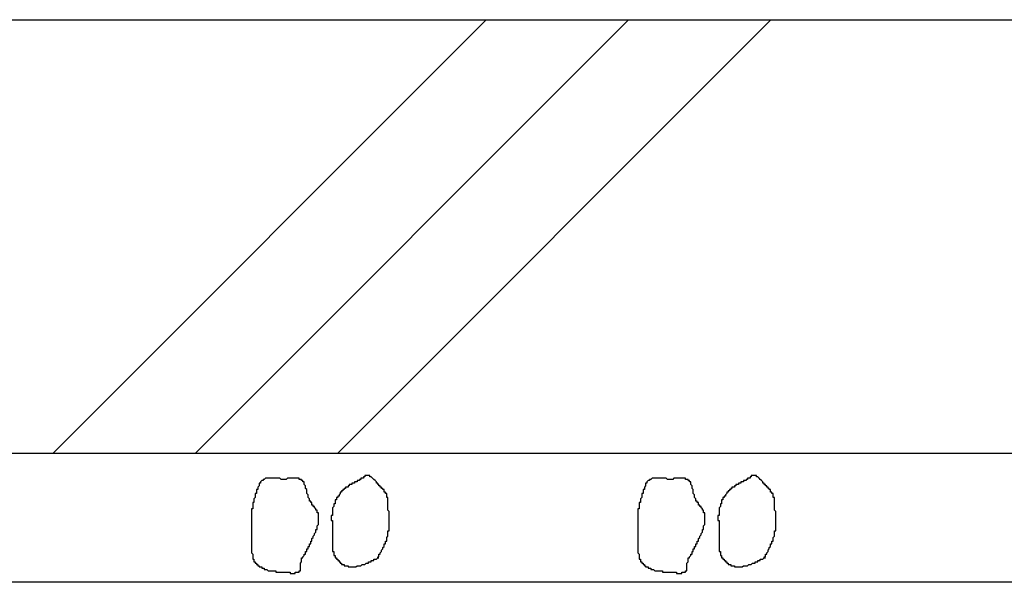
# Model space of a CAD drawing. Extents: x 91635 to 119935, y 186482 to 206512.
# Drawn here: x 103956 to 104720, y 199963 to 200400 of the extents above; entities that cross this region are included whole.
import ezdxf

# ---------------------------------------------------------------- set-up
doc = ezdxf.new("R2010")
doc.units = 0
doc.header["$LTSCALE"] = 50
doc.layers.add('外形線', color=7, linetype='CONTINUOUS')
doc.layers.add('細線', color=4, linetype='CONTINUOUS')

msp = doc.modelspace()

# ---------------------------------------------------------------- linework, layer by layer
at = {"layer": '外形線'}
msp.add_line((97387.716, 200399.625), (115070.719, 200399.625), dxfattribs=at)
at = {"layer": '細線'}
for p, q in [((103981.789, 200063.125), (104318.289, 200399.625)), ((104092.274, 200063.125), (104428.774, 200399.625)), ((104202.76, 200063.125), (104539.26, 200399.625)), ((115582.719, 200063.125), (96887.716, 200063.125)), ((115582.719, 199963.125), (96887.716, 199963.125))]:
    msp.add_line(p, q, dxfattribs=at)
for points in [[(104176, 199982, 0), (104176, 199982, 0), (104176, 199983, 0), (104176, 199983, 0), (104176, 199983, 0), (104177, 199984, 0), (104177, 199984, 0), (104177, 199984, 0), (104177, 199985, 0), (104177, 199985, 0), (104177, 199985, 0), (104178, 199985, 0), (104178, 199986, 0), (104178, 199986, 0), (104178, 199986, 0), (104178, 199987, 0), (104178, 199987, 0), (104179, 199987, 0), (104179, 199988, 0), (104179, 199988, 0), (104179, 199988, 0), (104179, 199989, 0), (104179, 199989, 0), (104180, 199989, 0), (104180, 199990, 0), (104180, 199990, 0), (104180, 199990, 0), (104180, 199991, 0), (104180, 199991, 0), (104181, 199991, 0), (104181, 199992, 0), (104181, 199992, 0), (104181, 199992, 0), (104181, 199992, 0), (104181, 199993, 0), (104182, 199993, 0), (104182, 199993, 0), (104182, 199994, 0), (104182, 199994, 0), (104182, 199994, 0), (104182, 199995, 0), (104183, 199995, 0), (104183, 199995, 0), (104183, 199996, 0), (104183, 199996, 0), (104183, 199997, 0), (104183, 199997, 0), (104183, 199997, 0), (104184, 199998, 0), (104184, 199998, 0), (104184, 199998, 0), (104184, 199999, 0), (104184, 199999, 0), (104184, 199999, 0), (104185, 200000, 0), (104185, 200000, 0), (104185, 200000, 0), (104185, 200001, 0), (104185, 200001, 0), (104185, 200001, 0), (104186, 200002, 0), (104186, 200002, 0), (104186, 200003, 0), (104186, 200003, 0), (104186, 200003, 0), (104186, 200004, 0), (104186, 200004, 0), (104187, 200004, 0), (104187, 200005, 0), (104187, 200005, 0), (104187, 200006, 0), (104187, 200006, 0), (104187, 200006, 0), (104187, 200007, 0), (104187, 200007, 0), (104187, 200007, 0), (104188, 200008, 0), (104188, 200008, 0), (104188, 200008, 0), (104188, 200009, 0), (104188, 200009, 0), (104188, 200010, 0), (104188, 200010, 0), (104188, 200010, 0), (104188, 200011, 0), (104188, 200011, 0), (104188, 200011, 0), (104188, 200012, 0), (104188, 200012, 0), (104188, 200012, 0), (104188, 200013, 0), (104188, 200013, 0), (104188, 200013, 0), (104188, 200014, 0), (104188, 200014, 0), (104188, 200014, 0), (104188, 200015, 0), (104188, 200015, 0), (104188, 200015, 0), (104188, 200016, 0), (104188, 200016, 0), (104188, 200016, 0), (104188, 200017, 0), (104187, 200017, 0), (104187, 200017, 0), (104187, 200018, 0), (104187, 200018, 0), (104187, 200018, 0), (104187, 200019, 0), (104187, 200019, 0), (104186, 200019, 0), (104186, 200019, 0), (104186, 200020, 0), (104186, 200020, 0), (104186, 200020, 0), (104185, 200021, 0), (104185, 200021, 0), (104185, 200021, 0), (104185, 200021, 0), (104185, 200022, 0), (104184, 200022, 0), (104184, 200022, 0), (104184, 200023, 0), (104184, 200023, 0), (104183, 200023, 0), (104183, 200024, 0), (104183, 200024, 0), (104183, 200024, 0), (104183, 200025, 0), (104182, 200025, 0), (104182, 200025, 0), (104182, 200025, 0), (104182, 200026, 0), (104182, 200026, 0), (104181, 200026, 0), (104181, 200027, 0), (104181, 200027, 0), (104181, 200028, 0), (104181, 200028, 0), (104181, 200028, 0), (104180, 200029, 0), (104180, 200029, 0), (104180, 200029, 0), (104180, 200030, 0), (104180, 200030, 0), (104180, 200031, 0), (104180, 200031, 0), (104180, 200031, 0), (104179, 200032, 0), (104179, 200032, 0), (104179, 200032, 0), (104179, 200033, 0), (104179, 200033, 0), (104179, 200034, 0), (104179, 200034, 0), (104179, 200034, 0), (104179, 200035, 0), (104179, 200035, 0), (104178, 200036, 0), (104178, 200036, 0), (104178, 200036, 0), (104178, 200037, 0), (104178, 200037, 0), (104178, 200037, 0), (104178, 200038, 0), (104178, 200038, 0), (104178, 200038, 0), (104177, 200039, 0), (104177, 200039, 0), (104177, 200039, 0), (104177, 200040, 0), (104177, 200040, 0), (104177, 200040, 0), (104177, 200041, 0), (104176, 200041, 0), (104176, 200041, 0), (104176, 200041, 0), (104176, 200042, 0), (104176, 200042, 0), (104176, 200042, 0), (104175, 200042, 0), (104175, 200042, 0), (104175, 200043, 0), (104175, 200043, 0), (104174, 200043, 0), (104174, 200043, 0), (104174, 200043, 0), (104174, 200043, 0), (104173, 200043, 0), (104173, 200043, 0), (104173, 200044, 0), (104172, 200044, 0), (104172, 200044, 0), (104172, 200044, 0), (104171, 200044, 0), (104171, 200044, 0), (104171, 200044, 0), (104170, 200044, 0), (104170, 200044, 0), (104170, 200044, 0), (104169, 200044, 0), (104169, 200044, 0), (104169, 200044, 0), (104168, 200044, 0), (104168, 200044, 0), (104167, 200044, 0), (104167, 200044, 0), (104167, 200044, 0), (104166, 200044, 0), (104166, 200044, 0), (104165, 200044, 0), (104165, 200044, 0), (104165, 200044, 0), (104164, 200044, 0), (104164, 200044, 0), (104163, 200043, 0), (104163, 200043, 0), (104162, 200043, 0), (104162, 200043, 0), (104162, 200043, 0), (104161, 200043, 0), (104161, 200043, 0), (104160, 200043, 0), (104160, 200043, 0), (104159, 200043, 0), (104159, 200043, 0), (104159, 200043, 0), (104158, 200044, 0), (104158, 200044, 0), (104157, 200044, 0), (104157, 200044, 0), (104157, 200044, 0), (104156, 200044, 0), (104156, 200044, 0), (104155, 200044, 0), (104155, 200044, 0), (104155, 200044, 0), (104154, 200044, 0), (104154, 200044, 0), (104153, 200044, 0), (104153, 200044, 0), (104153, 200044, 0), (104152, 200044, 0), (104152, 200044, 0), (104151, 200044, 0), (104151, 200044, 0), (104151, 200044, 0), (104150, 200044, 0), (104150, 200044, 0), (104150, 200044, 0), (104149, 200044, 0), (104149, 200044, 0), (104149, 200044, 0), (104148, 200044, 0), (104148, 200044, 0), (104148, 200044, 0), (104147, 200044, 0), (104147, 200044, 0), (104147, 200044, 0), (104146, 200043, 0), (104146, 200043, 0), (104146, 200043, 0), (104146, 200043, 0), (104145, 200043, 0), (104145, 200043, 0), (104145, 200043, 0), (104145, 200042, 0), (104144, 200042, 0), (104144, 200042, 0), (104144, 200042, 0), (104144, 200042, 0), (104143, 200041, 0), (104143, 200041, 0), (104143, 200041, 0), (104143, 200040, 0), (104143, 200040, 0), (104142, 200040, 0), (104142, 200040, 0), (104142, 200039, 0), (104142, 200039, 0), (104142, 200039, 0), (104142, 200038, 0), (104142, 200038, 0), (104141, 200037, 0), (104141, 200037, 0), (104141, 200037, 0), (104141, 200036, 0), (104141, 200036, 0), (104141, 200036, 0), (104141, 200035, 0), (104140, 200035, 0), (104140, 200035, 0), (104140, 200034, 0), (104140, 200034, 0), (104140, 200033, 0), (104140, 200033, 0), (104140, 200033, 0), (104140, 200032, 0), (104139, 200032, 0), (104139, 200032, 0), (104139, 200031, 0), (104139, 200031, 0), (104139, 200030, 0), (104139, 200030, 0), (104139, 200030, 0), (104139, 200029, 0), (104139, 200029, 0), (104139, 200029, 0), (104138, 200028, 0), (104138, 200028, 0), (104138, 200028, 0), (104138, 200027, 0), (104138, 200027, 0), (104138, 200026, 0), (104138, 200026, 0), (104138, 200026, 0), (104138, 200025, 0), (104138, 200025, 0), (104137, 200025, 0), (104137, 200024, 0), (104137, 200024, 0), (104137, 200024, 0), (104137, 200023, 0), (104137, 200023, 0), (104137, 200023, 0), (104137, 200022, 0), (104137, 200022, 0), (104137, 200022, 0), (104137, 200021, 0), (104137, 200021, 0), (104137, 200021, 0), (104137, 200020, 0), (104137, 200020, 0), (104136, 200020, 0), (104136, 200019, 0), (104136, 200019, 0), (104136, 200019, 0), (104136, 200018, 0), (104136, 200018, 0), (104136, 200017, 0), (104136, 200017, 0), (104136, 200017, 0), (104136, 200016, 0), (104136, 200016, 0), (104136, 200016, 0), (104136, 200015, 0), (104136, 200015, 0), (104136, 200015, 0), (104136, 200014, 0), (104136, 200014, 0), (104136, 200013, 0), (104136, 200013, 0), (104136, 200013, 0), (104136, 200012, 0), (104136, 200012, 0), (104136, 200012, 0), (104136, 200011, 0), (104136, 200011, 0), (104136, 200011, 0), (104136, 200010, 0), (104136, 200010, 0), (104136, 200009, 0), (104136, 200009, 0), (104136, 200009, 0), (104136, 200008, 0), (104136, 200008, 0), (104136, 200008, 0), (104136, 200007, 0), (104136, 200007, 0), (104136, 200007, 0), (104136, 200006, 0), (104136, 200006, 0), (104136, 200005, 0), (104136, 200005, 0), (104136, 200005, 0), (104136, 200004, 0), (104136, 200004, 0), (104136, 200004, 0), (104136, 200003, 0), (104136, 200003, 0), (104136, 200003, 0), (104136, 200002, 0), (104136, 200002, 0), (104136, 200002, 0), (104136, 200001, 0), (104136, 200001, 0), (104136, 200000, 0), (104136, 200000, 0), (104136, 200000, 0), (104136, 199999, 0), (104136, 199999, 0), (104136, 199999, 0), (104136, 199998, 0), (104136, 199998, 0), (104136, 199998, 0), (104136, 199997, 0), (104136, 199997, 0), (104136, 199996, 0), (104136, 199996, 0), (104136, 199996, 0), (104136, 199995, 0), (104136, 199995, 0), (104136, 199995, 0), (104136, 199994, 0), (104136, 199994, 0), (104136, 199993, 0), (104136, 199993, 0), (104136, 199993, 0), (104136, 199992, 0), (104136, 199992, 0), (104136, 199992, 0), (104136, 199991, 0), (104136, 199991, 0), (104136, 199990, 0), (104136, 199990, 0), (104136, 199990, 0), (104136, 199989, 0), (104136, 199989, 0), (104136, 199989, 0), (104136, 199988, 0), (104136, 199988, 0), (104136, 199987, 0), (104136, 199987, 0), (104136, 199987, 0), (104136, 199986, 0), (104136, 199986, 0), (104136, 199986, 0), (104137, 199985, 0), (104137, 199985, 0), (104137, 199984, 0), (104137, 199984, 0), (104137, 199984, 0), (104137, 199983, 0), (104137, 199983, 0), (104137, 199983, 0), (104137, 199982, 0), (104137, 199982, 0), (104137, 199982, 0), (104137, 199981, 0), (104138, 199981, 0), (104138, 199981, 0), (104138, 199980, 0), (104138, 199980, 0), (104138, 199980, 0), (104138, 199979, 0), (104139, 199979, 0), (104139, 199979, 0), (104139, 199979, 0), (104139, 199978, 0), (104139, 199978, 0), (104140, 199978, 0), (104140, 199977, 0), (104140, 199977, 0), (104140, 199977, 0), (104141, 199977, 0), (104141, 199976, 0), (104141, 199976, 0), (104142, 199976, 0), (104142, 199976, 0), (104142, 199976, 0), (104142, 199975, 0), (104143, 199975, 0), (104143, 199975, 0), (104143, 199975, 0), (104144, 199975, 0), (104144, 199974, 0), (104144, 199974, 0), (104145, 199974, 0), (104145, 199974, 0), (104145, 199974, 0), (104146, 199974, 0), (104146, 199973, 0), (104146, 199973, 0), (104147, 199973, 0), (104147, 199973, 0), (104148, 199973, 0), (104148, 199973, 0), (104148, 199973, 0), (104149, 199972, 0), (104149, 199972, 0), (104149, 199972, 0), (104150, 199972, 0), (104150, 199972, 0), (104150, 199972, 0), (104151, 199972, 0), (104151, 199972, 0), (104151, 199972, 0), (104152, 199972, 0), (104152, 199972, 0), (104152, 199972, 0), (104153, 199972, 0), (104153, 199972, 0), (104153, 199972, 0), (104154, 199972, 0), (104154, 199972, 0), (104154, 199972, 0), (104155, 199972, 0), (104155, 199971, 0), (104156, 199971, 0), (104156, 199971, 0), (104156, 199971, 0), (104157, 199971, 0), (104157, 199971, 0), (104157, 199971, 0), (104158, 199971, 0), (104158, 199971, 0), (104159, 199971, 0), (104159, 199971, 0), (104159, 199971, 0), (104160, 199971, 0), (104160, 199971, 0), (104161, 199971, 0), (104161, 199971, 0), (104161, 199971, 0), (104162, 199971, 0), (104162, 199971, 0), (104163, 199971, 0), (104163, 199971, 0), (104164, 199971, 0), (104164, 199971, 0), (104165, 199971, 0), (104165, 199971, 0), (104165, 199971, 0), (104166, 199971, 0), (104166, 199970, 0), (104167, 199970, 0), (104167, 199970, 0), (104168, 199970, 0), (104168, 199970, 0), (104168, 199970, 0), (104169, 199970, 0), (104169, 199970, 0), (104170, 199970, 0), (104170, 199970, 0), (104170, 199971, 0), (104171, 199971, 0), (104171, 199971, 0), (104171, 199971, 0), (104172, 199971, 0), (104172, 199971, 0), (104172, 199971, 0), (104173, 199971, 0), (104173, 199971, 0), (104173, 199971, 0), (104173, 199972, 0), (104174, 199972, 0), (104174, 199972, 0), (104174, 199972, 0), (104174, 199973, 0), (104174, 199973, 0), (104174, 199973, 0), (104174, 199973, 0), (104174, 199974, 0), (104174, 199974, 0), (104174, 199974, 0), (104174, 199975, 0), (104174, 199975, 0), (104174, 199976, 0), (104174, 199976, 0), (104174, 199976, 0), (104174, 199977, 0), (104174, 199977, 0), (104174, 199978, 0), (104174, 199978, 0), (104174, 199978, 0), (104175, 199979, 0), (104175, 199979, 0), (104175, 199980, 0), (104175, 199980, 0), (104175, 199980, 0), (104175, 199981, 0), (104175, 199981, 0), (104175, 199981, 0), (104175, 199982, 0), (104176, 199982, 0), (104176, 199982, 0)], [(104234, 199982, 0), (104234, 199982, 0), (104234, 199983, 0), (104234, 199983, 0), (104235, 199983, 0), (104235, 199984, 0), (104235, 199984, 0), (104235, 199984, 0), (104235, 199984, 0), (104235, 199985, 0), (104236, 199985, 0), (104236, 199985, 0), (104236, 199986, 0), (104236, 199986, 0), (104236, 199986, 0), (104236, 199986, 0), (104237, 199987, 0), (104237, 199987, 0), (104237, 199987, 0), (104237, 199988, 0), (104237, 199988, 0), (104237, 199988, 0), (104238, 199989, 0), (104238, 199989, 0), (104238, 199989, 0), (104238, 199989, 0), (104238, 199990, 0), (104238, 199990, 0), (104238, 199990, 0), (104239, 199991, 0), (104239, 199991, 0), (104239, 199991, 0), (104239, 199992, 0), (104239, 199992, 0), (104239, 199992, 0), (104239, 199993, 0), (104240, 199993, 0), (104240, 199993, 0), (104240, 199994, 0), (104240, 199994, 0), (104240, 199994, 0), (104240, 199994, 0), (104240, 199995, 0), (104240, 199995, 0), (104241, 199995, 0), (104241, 199996, 0), (104241, 199996, 0), (104241, 199996, 0), (104241, 199997, 0), (104241, 199997, 0), (104241, 199997, 0), (104241, 199998, 0), (104241, 199998, 0), (104241, 199998, 0), (104242, 199999, 0), (104242, 199999, 0), (104242, 199999, 0), (104242, 200000, 0), (104242, 200000, 0), (104242, 200000, 0), (104242, 200001, 0), (104242, 200001, 0), (104242, 200001, 0), (104242, 200002, 0), (104242, 200002, 0), (104242, 200002, 0), (104242, 200003, 0), (104243, 200003, 0), (104243, 200003, 0), (104243, 200004, 0), (104243, 200004, 0), (104243, 200004, 0), (104243, 200005, 0), (104243, 200005, 0), (104243, 200005, 0), (104243, 200006, 0), (104243, 200006, 0), (104243, 200006, 0), (104243, 200007, 0), (104243, 200007, 0), (104243, 200008, 0), (104243, 200008, 0), (104243, 200008, 0), (104243, 200009, 0), (104243, 200009, 0), (104243, 200009, 0), (104243, 200010, 0), (104243, 200010, 0), (104243, 200010, 0), (104243, 200011, 0), (104243, 200011, 0), (104243, 200011, 0), (104243, 200012, 0), (104243, 200012, 0), (104243, 200012, 0), (104243, 200013, 0), (104243, 200013, 0), (104243, 200013, 0), (104243, 200014, 0), (104243, 200014, 0), (104243, 200014, 0), (104243, 200015, 0), (104243, 200015, 0), (104243, 200015, 0), (104243, 200016, 0), (104243, 200016, 0), (104243, 200016, 0), (104243, 200017, 0), (104243, 200017, 0), (104243, 200017, 0), (104243, 200018, 0), (104243, 200018, 0), (104243, 200018, 0), (104242, 200019, 0), (104242, 200019, 0), (104242, 200019, 0), (104242, 200020, 0), (104242, 200020, 0), (104242, 200020, 0), (104242, 200021, 0), (104242, 200021, 0), (104242, 200021, 0), (104242, 200022, 0), (104242, 200022, 0), (104242, 200022, 0), (104242, 200023, 0), (104242, 200023, 0), (104242, 200023, 0), (104242, 200024, 0), (104242, 200024, 0), (104242, 200025, 0), (104242, 200025, 0), (104242, 200025, 0), (104242, 200026, 0), (104242, 200026, 0), (104242, 200026, 0), (104242, 200027, 0), (104242, 200027, 0), (104242, 200027, 0), (104242, 200028, 0), (104242, 200028, 0), (104242, 200028, 0), (104242, 200029, 0), (104241, 200029, 0), (104241, 200029, 0), (104241, 200029, 0), (104241, 200030, 0), (104241, 200030, 0), (104241, 200030, 0), (104241, 200031, 0), (104241, 200031, 0), (104241, 200031, 0), (104241, 200032, 0), (104240, 200032, 0), (104240, 200032, 0), (104240, 200032, 0), (104240, 200033, 0), (104240, 200033, 0), (104240, 200033, 0), (104239, 200033, 0), (104239, 200034, 0), (104239, 200034, 0), (104239, 200034, 0), (104239, 200035, 0), (104238, 200035, 0), (104238, 200035, 0), (104238, 200035, 0), (104238, 200036, 0), (104238, 200036, 0), (104237, 200036, 0), (104237, 200036, 0), (104237, 200037, 0), (104237, 200037, 0), (104236, 200037, 0), (104236, 200037, 0), (104236, 200038, 0), (104236, 200038, 0), (104235, 200038, 0), (104235, 200039, 0), (104235, 200039, 0), (104235, 200039, 0), (104234, 200039, 0), (104234, 200040, 0), (104234, 200040, 0), (104234, 200040, 0), (104233, 200040, 0), (104233, 200041, 0), (104233, 200041, 0), (104233, 200041, 0), (104232, 200042, 0), (104232, 200042, 0), (104232, 200042, 0), (104232, 200042, 0), (104231, 200043, 0), (104231, 200043, 0), (104231, 200043, 0), (104230, 200044, 0), (104230, 200044, 0), (104230, 200044, 0), (104230, 200044, 0), (104229, 200045, 0), (104229, 200045, 0), (104229, 200045, 0), (104228, 200045, 0), (104228, 200045, 0), (104228, 200046, 0), (104228, 200046, 0), (104227, 200046, 0), (104227, 200046, 0), (104227, 200046, 0), (104226, 200046, 0), (104226, 200046, 0), (104226, 200046, 0), (104226, 200046, 0), (104225, 200046, 0), (104225, 200046, 0), (104225, 200046, 0), (104224, 200046, 0), (104224, 200045, 0), (104224, 200045, 0), (104224, 200045, 0), (104223, 200045, 0), (104223, 200045, 0), (104223, 200044, 0), (104222, 200044, 0), (104222, 200044, 0), (104222, 200044, 0), (104221, 200044, 0), (104221, 200043, 0), (104221, 200043, 0), (104221, 200043, 0), (104220, 200043, 0), (104220, 200043, 0), (104220, 200042, 0), (104219, 200042, 0), (104219, 200042, 0), (104219, 200042, 0), (104218, 200042, 0), (104218, 200042, 0), (104218, 200041, 0), (104218, 200041, 0), (104217, 200041, 0), (104217, 200041, 0), (104217, 200041, 0), (104216, 200041, 0), (104216, 200040, 0), (104216, 200040, 0), (104215, 200040, 0), (104215, 200040, 0), (104215, 200040, 0), (104215, 200040, 0), (104214, 200040, 0), (104214, 200039, 0), (104214, 200039, 0), (104213, 200039, 0), (104213, 200039, 0), (104213, 200039, 0), (104212, 200039, 0), (104212, 200039, 0), (104212, 200038, 0), (104212, 200038, 0), (104211, 200038, 0), (104211, 200038, 0), (104211, 200038, 0), (104211, 200037, 0), (104210, 200037, 0), (104210, 200037, 0), (104210, 200037, 0), (104209, 200037, 0), (104209, 200036, 0), (104209, 200036, 0), (104209, 200036, 0), (104208, 200036, 0), (104208, 200036, 0), (104208, 200035, 0), (104208, 200035, 0), (104207, 200035, 0), (104207, 200035, 0), (104207, 200034, 0), (104207, 200034, 0), (104206, 200034, 0), (104206, 200034, 0), (104206, 200033, 0), (104206, 200033, 0), (104205, 200033, 0), (104205, 200033, 0), (104205, 200032, 0), (104205, 200032, 0), (104205, 200032, 0), (104204, 200031, 0), (104204, 200031, 0), (104204, 200031, 0), (104204, 200031, 0), (104204, 200030, 0), (104203, 200030, 0), (104203, 200030, 0), (104203, 200029, 0), (104203, 200029, 0), (104203, 200029, 0), (104202, 200029, 0), (104202, 200028, 0), (104202, 200028, 0), (104202, 200028, 0), (104202, 200027, 0), (104202, 200027, 0), (104201, 200027, 0), (104201, 200026, 0), (104201, 200026, 0), (104201, 200026, 0), (104201, 200025, 0), (104201, 200025, 0), (104201, 200025, 0), (104201, 200024, 0), (104200, 200024, 0), (104200, 200024, 0), (104200, 200023, 0), (104200, 200023, 0), (104200, 200023, 0), (104200, 200023, 0), (104200, 200022, 0), (104200, 200022, 0), (104200, 200022, 0), (104199, 200021, 0), (104199, 200021, 0), (104199, 200021, 0), (104199, 200020, 0), (104199, 200020, 0), (104199, 200020, 0), (104199, 200019, 0), (104199, 200019, 0), (104199, 200019, 0), (104199, 200018, 0), (104199, 200018, 0), (104199, 200018, 0), (104199, 200017, 0), (104199, 200017, 0), (104199, 200017, 0), (104199, 200016, 0), (104199, 200016, 0), (104199, 200016, 0), (104199, 200015, 0), (104198, 200015, 0), (104198, 200015, 0), (104198, 200014, 0), (104198, 200014, 0), (104198, 200014, 0), (104198, 200013, 0), (104198, 200013, 0), (104198, 200012, 0), (104198, 200012, 0), (104198, 200012, 0), (104198, 200011, 0), (104199, 200011, 0), (104199, 200011, 0), (104199, 200010, 0), (104199, 200010, 0), (104199, 200010, 0), (104199, 200009, 0), (104199, 200009, 0), (104199, 200009, 0), (104199, 200008, 0), (104199, 200008, 0), (104199, 200008, 0), (104199, 200007, 0), (104199, 200007, 0), (104199, 200007, 0), (104199, 200006, 0), (104199, 200006, 0), (104199, 200006, 0), (104199, 200005, 0), (104199, 200005, 0), (104199, 200005, 0), (104199, 200004, 0), (104199, 200004, 0), (104199, 200004, 0), (104199, 200003, 0), (104199, 200003, 0), (104199, 200003, 0), (104199, 200002, 0), (104199, 200002, 0), (104199, 200002, 0), (104199, 200001, 0), (104199, 200001, 0), (104199, 200001, 0), (104199, 200000, 0), (104199, 200000, 0), (104199, 200000, 0), (104199, 199999, 0), (104199, 199999, 0), (104199, 199999, 0), (104199, 199998, 0), (104199, 199998, 0), (104199, 199998, 0), (104199, 199997, 0), (104199, 199997, 0), (104199, 199996, 0), (104199, 199996, 0), (104199, 199996, 0), (104199, 199995, 0), (104199, 199995, 0), (104199, 199995, 0), (104199, 199994, 0), (104199, 199994, 0), (104199, 199994, 0), (104199, 199993, 0), (104199, 199993, 0), (104199, 199993, 0), (104199, 199992, 0), (104199, 199992, 0), (104199, 199992, 0), (104199, 199991, 0), (104199, 199991, 0), (104199, 199991, 0), (104199, 199990, 0), (104199, 199990, 0), (104199, 199990, 0), (104199, 199989, 0), (104199, 199989, 0), (104199, 199989, 0), (104199, 199988, 0), (104199, 199988, 0), (104199, 199988, 0), (104199, 199987, 0), (104200, 199987, 0), (104200, 199987, 0), (104200, 199986, 0), (104200, 199986, 0), (104200, 199986, 0), (104200, 199985, 0), (104200, 199985, 0), (104200, 199985, 0), (104200, 199984, 0), (104200, 199984, 0), (104201, 199984, 0), (104201, 199983, 0), (104201, 199983, 0), (104201, 199983, 0), (104201, 199983, 0), (104201, 199982, 0), (104202, 199982, 0), (104202, 199982, 0), (104202, 199981, 0), (104202, 199981, 0), (104202, 199981, 0), (104203, 199981, 0), (104203, 199980, 0), (104203, 199980, 0), (104203, 199980, 0), (104204, 199980, 0), (104204, 199979, 0), (104204, 199979, 0), (104204, 199979, 0), (104205, 199979, 0), (104205, 199978, 0), (104205, 199978, 0), (104206, 199978, 0), (104206, 199978, 0), (104206, 199978, 0), (104206, 199977, 0), (104207, 199977, 0), (104207, 199977, 0), (104207, 199977, 0), (104208, 199977, 0), (104208, 199977, 0), (104208, 199976, 0), (104208, 199976, 0), (104209, 199976, 0), (104209, 199976, 0), (104209, 199976, 0), (104210, 199976, 0), (104210, 199976, 0), (104210, 199976, 0), (104211, 199976, 0), (104211, 199976, 0), (104211, 199976, 0), (104211, 199975, 0), (104212, 199975, 0), (104212, 199975, 0), (104212, 199975, 0), (104213, 199975, 0), (104213, 199975, 0), (104213, 199975, 0), (104214, 199975, 0), (104214, 199975, 0), (104214, 199975, 0), (104215, 199975, 0), (104215, 199975, 0), (104215, 199975, 0), (104216, 199975, 0), (104216, 199975, 0), (104216, 199975, 0), (104217, 199975, 0), (104217, 199975, 0), (104217, 199975, 0), (104218, 199976, 0), (104218, 199976, 0), (104218, 199976, 0), (104219, 199976, 0), (104219, 199976, 0), (104219, 199976, 0), (104220, 199976, 0), (104220, 199976, 0), (104220, 199976, 0), (104221, 199976, 0), (104221, 199976, 0), (104221, 199976, 0), (104222, 199977, 0), (104222, 199977, 0), (104222, 199977, 0), (104223, 199977, 0), (104223, 199977, 0), (104223, 199977, 0), (104224, 199977, 0), (104224, 199977, 0), (104224, 199977, 0), (104225, 199978, 0), (104225, 199978, 0), (104225, 199978, 0), (104226, 199978, 0), (104226, 199978, 0), (104227, 199978, 0), (104227, 199978, 0), (104227, 199979, 0), (104228, 199979, 0), (104228, 199979, 0), (104228, 199979, 0), (104229, 199979, 0), (104229, 199979, 0), (104229, 199980, 0), (104230, 199980, 0), (104230, 199980, 0), (104230, 199980, 0), (104231, 199980, 0), (104231, 199980, 0), (104231, 199981, 0), (104232, 199981, 0), (104232, 199981, 0), (104233, 199981, 0), (104233, 199981, 0), (104233, 199981, 0), (104234, 199982, 0), (104234, 199982, 0), (104234, 199982, 0), (104235, 199982, 0)], [(104476, 199982, 0), (104476, 199982, 0), (104476, 199983, 0), (104476, 199983, 0), (104476, 199983, 0), (104477, 199984, 0), (104477, 199984, 0), (104477, 199984, 0), (104477, 199985, 0), (104477, 199985, 0), (104477, 199985, 0), (104478, 199985, 0), (104478, 199986, 0), (104478, 199986, 0), (104478, 199986, 0), (104478, 199987, 0), (104478, 199987, 0), (104479, 199987, 0), (104479, 199988, 0), (104479, 199988, 0), (104479, 199988, 0), (104479, 199989, 0), (104479, 199989, 0), (104480, 199989, 0), (104480, 199990, 0), (104480, 199990, 0), (104480, 199990, 0), (104480, 199991, 0), (104480, 199991, 0), (104481, 199991, 0), (104481, 199992, 0), (104481, 199992, 0), (104481, 199992, 0), (104481, 199992, 0), (104481, 199993, 0), (104482, 199993, 0), (104482, 199993, 0), (104482, 199994, 0), (104482, 199994, 0), (104482, 199994, 0), (104482, 199995, 0), (104483, 199995, 0), (104483, 199995, 0), (104483, 199996, 0), (104483, 199996, 0), (104483, 199997, 0), (104483, 199997, 0), (104483, 199997, 0), (104484, 199998, 0), (104484, 199998, 0), (104484, 199998, 0), (104484, 199999, 0), (104484, 199999, 0), (104484, 199999, 0), (104485, 200000, 0), (104485, 200000, 0), (104485, 200000, 0), (104485, 200001, 0), (104485, 200001, 0), (104485, 200001, 0), (104486, 200002, 0), (104486, 200002, 0), (104486, 200003, 0), (104486, 200003, 0), (104486, 200003, 0), (104486, 200004, 0), (104486, 200004, 0), (104487, 200004, 0), (104487, 200005, 0), (104487, 200005, 0), (104487, 200006, 0), (104487, 200006, 0), (104487, 200006, 0), (104487, 200007, 0), (104487, 200007, 0), (104487, 200007, 0), (104488, 200008, 0), (104488, 200008, 0), (104488, 200008, 0), (104488, 200009, 0), (104488, 200009, 0), (104488, 200010, 0), (104488, 200010, 0), (104488, 200010, 0), (104488, 200011, 0), (104488, 200011, 0), (104488, 200011, 0), (104488, 200012, 0), (104488, 200012, 0), (104488, 200012, 0), (104488, 200013, 0), (104488, 200013, 0), (104488, 200013, 0), (104488, 200014, 0), (104488, 200014, 0), (104488, 200014, 0), (104488, 200015, 0), (104488, 200015, 0), (104488, 200015, 0), (104488, 200016, 0), (104488, 200016, 0), (104488, 200016, 0), (104488, 200017, 0), (104487, 200017, 0), (104487, 200017, 0), (104487, 200018, 0), (104487, 200018, 0), (104487, 200018, 0), (104487, 200019, 0), (104487, 200019, 0), (104486, 200019, 0), (104486, 200019, 0), (104486, 200020, 0), (104486, 200020, 0), (104486, 200020, 0), (104485, 200021, 0), (104485, 200021, 0), (104485, 200021, 0), (104485, 200021, 0), (104485, 200022, 0), (104484, 200022, 0), (104484, 200022, 0), (104484, 200023, 0), (104484, 200023, 0), (104483, 200023, 0), (104483, 200024, 0), (104483, 200024, 0), (104483, 200024, 0), (104483, 200025, 0), (104482, 200025, 0), (104482, 200025, 0), (104482, 200025, 0), (104482, 200026, 0), (104482, 200026, 0), (104481, 200026, 0), (104481, 200027, 0), (104481, 200027, 0), (104481, 200028, 0), (104481, 200028, 0), (104481, 200028, 0), (104480, 200029, 0), (104480, 200029, 0), (104480, 200029, 0), (104480, 200030, 0), (104480, 200030, 0), (104480, 200031, 0), (104480, 200031, 0), (104480, 200031, 0), (104479, 200032, 0), (104479, 200032, 0), (104479, 200032, 0), (104479, 200033, 0), (104479, 200033, 0), (104479, 200034, 0), (104479, 200034, 0), (104479, 200034, 0), (104479, 200035, 0), (104479, 200035, 0), (104478, 200036, 0), (104478, 200036, 0), (104478, 200036, 0), (104478, 200037, 0), (104478, 200037, 0), (104478, 200037, 0), (104478, 200038, 0), (104478, 200038, 0), (104478, 200038, 0), (104477, 200039, 0), (104477, 200039, 0), (104477, 200039, 0), (104477, 200040, 0), (104477, 200040, 0), (104477, 200040, 0), (104477, 200041, 0), (104476, 200041, 0), (104476, 200041, 0), (104476, 200041, 0), (104476, 200042, 0), (104476, 200042, 0), (104476, 200042, 0), (104475, 200042, 0), (104475, 200042, 0), (104475, 200043, 0), (104475, 200043, 0), (104474, 200043, 0), (104474, 200043, 0), (104474, 200043, 0), (104474, 200043, 0), (104473, 200043, 0), (104473, 200043, 0), (104473, 200044, 0), (104472, 200044, 0), (104472, 200044, 0), (104472, 200044, 0), (104471, 200044, 0), (104471, 200044, 0), (104471, 200044, 0), (104470, 200044, 0), (104470, 200044, 0), (104470, 200044, 0), (104469, 200044, 0), (104469, 200044, 0), (104469, 200044, 0), (104468, 200044, 0), (104468, 200044, 0), (104467, 200044, 0), (104467, 200044, 0), (104467, 200044, 0), (104466, 200044, 0), (104466, 200044, 0), (104465, 200044, 0), (104465, 200044, 0), (104465, 200044, 0), (104464, 200044, 0), (104464, 200044, 0), (104463, 200043, 0), (104463, 200043, 0), (104462, 200043, 0), (104462, 200043, 0), (104462, 200043, 0), (104461, 200043, 0), (104461, 200043, 0), (104460, 200043, 0), (104460, 200043, 0), (104459, 200043, 0), (104459, 200043, 0), (104459, 200043, 0), (104458, 200044, 0), (104458, 200044, 0), (104457, 200044, 0), (104457, 200044, 0), (104457, 200044, 0), (104456, 200044, 0), (104456, 200044, 0), (104455, 200044, 0), (104455, 200044, 0), (104455, 200044, 0), (104454, 200044, 0), (104454, 200044, 0), (104453, 200044, 0), (104453, 200044, 0), (104453, 200044, 0), (104452, 200044, 0), (104452, 200044, 0), (104451, 200044, 0), (104451, 200044, 0), (104451, 200044, 0), (104450, 200044, 0), (104450, 200044, 0), (104450, 200044, 0), (104449, 200044, 0), (104449, 200044, 0), (104449, 200044, 0), (104448, 200044, 0), (104448, 200044, 0), (104448, 200044, 0), (104447, 200044, 0), (104447, 200044, 0), (104447, 200044, 0), (104446, 200043, 0), (104446, 200043, 0), (104446, 200043, 0), (104446, 200043, 0), (104445, 200043, 0), (104445, 200043, 0), (104445, 200043, 0), (104445, 200042, 0), (104444, 200042, 0), (104444, 200042, 0), (104444, 200042, 0), (104444, 200042, 0), (104443, 200041, 0), (104443, 200041, 0), (104443, 200041, 0), (104443, 200040, 0), (104443, 200040, 0), (104442, 200040, 0), (104442, 200040, 0), (104442, 200039, 0), (104442, 200039, 0), (104442, 200039, 0), (104442, 200038, 0), (104442, 200038, 0), (104441, 200037, 0), (104441, 200037, 0), (104441, 200037, 0), (104441, 200036, 0), (104441, 200036, 0), (104441, 200036, 0), (104441, 200035, 0), (104440, 200035, 0), (104440, 200035, 0), (104440, 200034, 0), (104440, 200034, 0), (104440, 200033, 0), (104440, 200033, 0), (104440, 200033, 0), (104440, 200032, 0), (104439, 200032, 0), (104439, 200032, 0), (104439, 200031, 0), (104439, 200031, 0), (104439, 200030, 0), (104439, 200030, 0), (104439, 200030, 0), (104439, 200029, 0), (104439, 200029, 0), (104439, 200029, 0), (104438, 200028, 0), (104438, 200028, 0), (104438, 200028, 0), (104438, 200027, 0), (104438, 200027, 0), (104438, 200026, 0), (104438, 200026, 0), (104438, 200026, 0), (104438, 200025, 0), (104438, 200025, 0), (104437, 200025, 0), (104437, 200024, 0), (104437, 200024, 0), (104437, 200024, 0), (104437, 200023, 0), (104437, 200023, 0), (104437, 200023, 0), (104437, 200022, 0), (104437, 200022, 0), (104437, 200022, 0), (104437, 200021, 0), (104437, 200021, 0), (104437, 200021, 0), (104437, 200020, 0), (104437, 200020, 0), (104436, 200020, 0), (104436, 200019, 0), (104436, 200019, 0), (104436, 200019, 0), (104436, 200018, 0), (104436, 200018, 0), (104436, 200017, 0), (104436, 200017, 0), (104436, 200017, 0), (104436, 200016, 0), (104436, 200016, 0), (104436, 200016, 0), (104436, 200015, 0), (104436, 200015, 0), (104436, 200015, 0), (104436, 200014, 0), (104436, 200014, 0), (104436, 200013, 0), (104436, 200013, 0), (104436, 200013, 0), (104436, 200012, 0), (104436, 200012, 0), (104436, 200012, 0), (104436, 200011, 0), (104436, 200011, 0), (104436, 200011, 0), (104436, 200010, 0), (104436, 200010, 0), (104436, 200009, 0), (104436, 200009, 0), (104436, 200009, 0), (104436, 200008, 0), (104436, 200008, 0), (104436, 200008, 0), (104436, 200007, 0), (104436, 200007, 0), (104436, 200007, 0), (104436, 200006, 0), (104436, 200006, 0), (104436, 200005, 0), (104436, 200005, 0), (104436, 200005, 0), (104436, 200004, 0), (104436, 200004, 0), (104436, 200004, 0), (104436, 200003, 0), (104436, 200003, 0), (104436, 200003, 0), (104436, 200002, 0), (104436, 200002, 0), (104436, 200002, 0), (104436, 200001, 0), (104436, 200001, 0), (104436, 200000, 0), (104436, 200000, 0), (104436, 200000, 0), (104436, 199999, 0), (104436, 199999, 0), (104436, 199999, 0), (104436, 199998, 0), (104436, 199998, 0), (104436, 199998, 0), (104436, 199997, 0), (104436, 199997, 0), (104436, 199996, 0), (104436, 199996, 0), (104436, 199996, 0), (104436, 199995, 0), (104436, 199995, 0), (104436, 199995, 0), (104436, 199994, 0), (104436, 199994, 0), (104436, 199993, 0), (104436, 199993, 0), (104436, 199993, 0), (104436, 199992, 0), (104436, 199992, 0), (104436, 199992, 0), (104436, 199991, 0), (104436, 199991, 0), (104436, 199990, 0), (104436, 199990, 0), (104436, 199990, 0), (104436, 199989, 0), (104436, 199989, 0), (104436, 199989, 0), (104436, 199988, 0), (104436, 199988, 0), (104436, 199987, 0), (104436, 199987, 0), (104436, 199987, 0), (104436, 199986, 0), (104436, 199986, 0), (104436, 199986, 0), (104437, 199985, 0), (104437, 199985, 0), (104437, 199984, 0), (104437, 199984, 0), (104437, 199984, 0), (104437, 199983, 0), (104437, 199983, 0), (104437, 199983, 0), (104437, 199982, 0), (104437, 199982, 0), (104437, 199982, 0), (104437, 199981, 0), (104438, 199981, 0), (104438, 199981, 0), (104438, 199980, 0), (104438, 199980, 0), (104438, 199980, 0), (104438, 199979, 0), (104439, 199979, 0), (104439, 199979, 0), (104439, 199979, 0), (104439, 199978, 0), (104439, 199978, 0), (104440, 199978, 0), (104440, 199977, 0), (104440, 199977, 0), (104440, 199977, 0), (104441, 199977, 0), (104441, 199976, 0), (104441, 199976, 0), (104442, 199976, 0), (104442, 199976, 0), (104442, 199976, 0), (104442, 199975, 0), (104443, 199975, 0), (104443, 199975, 0), (104443, 199975, 0), (104444, 199975, 0), (104444, 199974, 0), (104444, 199974, 0), (104445, 199974, 0), (104445, 199974, 0), (104445, 199974, 0), (104446, 199974, 0), (104446, 199973, 0), (104446, 199973, 0), (104447, 199973, 0), (104447, 199973, 0), (104448, 199973, 0), (104448, 199973, 0), (104448, 199973, 0), (104449, 199972, 0), (104449, 199972, 0), (104449, 199972, 0), (104450, 199972, 0), (104450, 199972, 0), (104450, 199972, 0), (104451, 199972, 0), (104451, 199972, 0), (104451, 199972, 0), (104452, 199972, 0), (104452, 199972, 0), (104452, 199972, 0), (104453, 199972, 0), (104453, 199972, 0), (104453, 199972, 0), (104454, 199972, 0), (104454, 199972, 0), (104454, 199972, 0), (104455, 199972, 0), (104455, 199971, 0), (104456, 199971, 0), (104456, 199971, 0), (104456, 199971, 0), (104457, 199971, 0), (104457, 199971, 0), (104457, 199971, 0), (104458, 199971, 0), (104458, 199971, 0), (104459, 199971, 0), (104459, 199971, 0), (104459, 199971, 0), (104460, 199971, 0), (104460, 199971, 0), (104461, 199971, 0), (104461, 199971, 0), (104461, 199971, 0), (104462, 199971, 0), (104462, 199971, 0), (104463, 199971, 0), (104463, 199971, 0), (104464, 199971, 0), (104464, 199971, 0), (104465, 199971, 0), (104465, 199971, 0), (104465, 199971, 0), (104466, 199971, 0), (104466, 199970, 0), (104467, 199970, 0), (104467, 199970, 0), (104468, 199970, 0), (104468, 199970, 0), (104468, 199970, 0), (104469, 199970, 0), (104469, 199970, 0), (104470, 199970, 0), (104470, 199970, 0), (104470, 199971, 0), (104471, 199971, 0), (104471, 199971, 0), (104471, 199971, 0), (104472, 199971, 0), (104472, 199971, 0), (104472, 199971, 0), (104473, 199971, 0), (104473, 199971, 0), (104473, 199971, 0), (104473, 199972, 0), (104474, 199972, 0), (104474, 199972, 0), (104474, 199972, 0), (104474, 199973, 0), (104474, 199973, 0), (104474, 199973, 0), (104474, 199973, 0), (104474, 199974, 0), (104474, 199974, 0), (104474, 199974, 0), (104474, 199975, 0), (104474, 199975, 0), (104474, 199976, 0), (104474, 199976, 0), (104474, 199976, 0), (104474, 199977, 0), (104474, 199977, 0), (104474, 199978, 0), (104474, 199978, 0), (104474, 199978, 0), (104475, 199979, 0), (104475, 199979, 0), (104475, 199980, 0), (104475, 199980, 0), (104475, 199980, 0), (104475, 199981, 0), (104475, 199981, 0), (104475, 199981, 0), (104475, 199982, 0), (104476, 199982, 0), (104476, 199982, 0)], [(104534, 199982, 0), (104534, 199982, 0), (104534, 199983, 0), (104534, 199983, 0), (104535, 199983, 0), (104535, 199984, 0), (104535, 199984, 0), (104535, 199984, 0), (104535, 199984, 0), (104535, 199985, 0), (104536, 199985, 0), (104536, 199985, 0), (104536, 199986, 0), (104536, 199986, 0), (104536, 199986, 0), (104536, 199986, 0), (104537, 199987, 0), (104537, 199987, 0), (104537, 199987, 0), (104537, 199988, 0), (104537, 199988, 0), (104537, 199988, 0), (104538, 199989, 0), (104538, 199989, 0), (104538, 199989, 0), (104538, 199989, 0), (104538, 199990, 0), (104538, 199990, 0), (104538, 199990, 0), (104539, 199991, 0), (104539, 199991, 0), (104539, 199991, 0), (104539, 199992, 0), (104539, 199992, 0), (104539, 199992, 0), (104539, 199993, 0), (104540, 199993, 0), (104540, 199993, 0), (104540, 199994, 0), (104540, 199994, 0), (104540, 199994, 0), (104540, 199994, 0), (104540, 199995, 0), (104540, 199995, 0), (104541, 199995, 0), (104541, 199996, 0), (104541, 199996, 0), (104541, 199996, 0), (104541, 199997, 0), (104541, 199997, 0), (104541, 199997, 0), (104541, 199998, 0), (104541, 199998, 0), (104541, 199998, 0), (104542, 199999, 0), (104542, 199999, 0), (104542, 199999, 0), (104542, 200000, 0), (104542, 200000, 0), (104542, 200000, 0), (104542, 200001, 0), (104542, 200001, 0), (104542, 200001, 0), (104542, 200002, 0), (104542, 200002, 0), (104542, 200002, 0), (104542, 200003, 0), (104543, 200003, 0), (104543, 200003, 0), (104543, 200004, 0), (104543, 200004, 0), (104543, 200004, 0), (104543, 200005, 0), (104543, 200005, 0), (104543, 200005, 0), (104543, 200006, 0), (104543, 200006, 0), (104543, 200006, 0), (104543, 200007, 0), (104543, 200007, 0), (104543, 200008, 0), (104543, 200008, 0), (104543, 200008, 0), (104543, 200009, 0), (104543, 200009, 0), (104543, 200009, 0), (104543, 200010, 0), (104543, 200010, 0), (104543, 200010, 0), (104543, 200011, 0), (104543, 200011, 0), (104543, 200011, 0), (104543, 200012, 0), (104543, 200012, 0), (104543, 200012, 0), (104543, 200013, 0), (104543, 200013, 0), (104543, 200013, 0), (104543, 200014, 0), (104543, 200014, 0), (104543, 200014, 0), (104543, 200015, 0), (104543, 200015, 0), (104543, 200015, 0), (104543, 200016, 0), (104543, 200016, 0), (104543, 200016, 0), (104543, 200017, 0), (104543, 200017, 0), (104543, 200017, 0), (104543, 200018, 0), (104543, 200018, 0), (104543, 200018, 0), (104542, 200019, 0), (104542, 200019, 0), (104542, 200019, 0), (104542, 200020, 0), (104542, 200020, 0), (104542, 200020, 0), (104542, 200021, 0), (104542, 200021, 0), (104542, 200021, 0), (104542, 200022, 0), (104542, 200022, 0), (104542, 200022, 0), (104542, 200023, 0), (104542, 200023, 0), (104542, 200023, 0), (104542, 200024, 0), (104542, 200024, 0), (104542, 200025, 0), (104542, 200025, 0), (104542, 200025, 0), (104542, 200026, 0), (104542, 200026, 0), (104542, 200026, 0), (104542, 200027, 0), (104542, 200027, 0), (104542, 200027, 0), (104542, 200028, 0), (104542, 200028, 0), (104542, 200028, 0), (104542, 200029, 0), (104541, 200029, 0), (104541, 200029, 0), (104541, 200029, 0), (104541, 200030, 0), (104541, 200030, 0), (104541, 200030, 0), (104541, 200031, 0), (104541, 200031, 0), (104541, 200031, 0), (104541, 200032, 0), (104540, 200032, 0), (104540, 200032, 0), (104540, 200032, 0), (104540, 200033, 0), (104540, 200033, 0), (104540, 200033, 0), (104539, 200033, 0), (104539, 200034, 0), (104539, 200034, 0), (104539, 200034, 0), (104539, 200035, 0), (104538, 200035, 0), (104538, 200035, 0), (104538, 200035, 0), (104538, 200036, 0), (104538, 200036, 0), (104537, 200036, 0), (104537, 200036, 0), (104537, 200037, 0), (104537, 200037, 0), (104536, 200037, 0), (104536, 200037, 0), (104536, 200038, 0), (104536, 200038, 0), (104535, 200038, 0), (104535, 200039, 0), (104535, 200039, 0), (104535, 200039, 0), (104534, 200039, 0), (104534, 200040, 0), (104534, 200040, 0), (104534, 200040, 0), (104533, 200040, 0), (104533, 200041, 0), (104533, 200041, 0), (104533, 200041, 0), (104532, 200042, 0), (104532, 200042, 0), (104532, 200042, 0), (104532, 200042, 0), (104531, 200043, 0), (104531, 200043, 0), (104531, 200043, 0), (104530, 200044, 0), (104530, 200044, 0), (104530, 200044, 0), (104530, 200044, 0), (104529, 200045, 0), (104529, 200045, 0), (104529, 200045, 0), (104528, 200045, 0), (104528, 200045, 0), (104528, 200046, 0), (104528, 200046, 0), (104527, 200046, 0), (104527, 200046, 0), (104527, 200046, 0), (104526, 200046, 0), (104526, 200046, 0), (104526, 200046, 0), (104526, 200046, 0), (104525, 200046, 0), (104525, 200046, 0), (104525, 200046, 0), (104524, 200046, 0), (104524, 200045, 0), (104524, 200045, 0), (104524, 200045, 0), (104523, 200045, 0), (104523, 200045, 0), (104523, 200044, 0), (104522, 200044, 0), (104522, 200044, 0), (104522, 200044, 0), (104521, 200044, 0), (104521, 200043, 0), (104521, 200043, 0), (104521, 200043, 0), (104520, 200043, 0), (104520, 200043, 0), (104520, 200042, 0), (104519, 200042, 0), (104519, 200042, 0), (104519, 200042, 0), (104518, 200042, 0), (104518, 200042, 0), (104518, 200041, 0), (104518, 200041, 0), (104517, 200041, 0), (104517, 200041, 0), (104517, 200041, 0), (104516, 200041, 0), (104516, 200040, 0), (104516, 200040, 0), (104515, 200040, 0), (104515, 200040, 0), (104515, 200040, 0), (104515, 200040, 0), (104514, 200040, 0), (104514, 200039, 0), (104514, 200039, 0), (104513, 200039, 0), (104513, 200039, 0), (104513, 200039, 0), (104512, 200039, 0), (104512, 200039, 0), (104512, 200038, 0), (104512, 200038, 0), (104511, 200038, 0), (104511, 200038, 0), (104511, 200038, 0), (104511, 200037, 0), (104510, 200037, 0), (104510, 200037, 0), (104510, 200037, 0), (104509, 200037, 0), (104509, 200036, 0), (104509, 200036, 0), (104509, 200036, 0), (104508, 200036, 0), (104508, 200036, 0), (104508, 200035, 0), (104508, 200035, 0), (104507, 200035, 0), (104507, 200035, 0), (104507, 200034, 0), (104507, 200034, 0), (104506, 200034, 0), (104506, 200034, 0), (104506, 200033, 0), (104506, 200033, 0), (104505, 200033, 0), (104505, 200033, 0), (104505, 200032, 0), (104505, 200032, 0), (104505, 200032, 0), (104504, 200031, 0), (104504, 200031, 0), (104504, 200031, 0), (104504, 200031, 0), (104504, 200030, 0), (104503, 200030, 0), (104503, 200030, 0), (104503, 200029, 0), (104503, 200029, 0), (104503, 200029, 0), (104502, 200029, 0), (104502, 200028, 0), (104502, 200028, 0), (104502, 200028, 0), (104502, 200027, 0), (104502, 200027, 0), (104501, 200027, 0), (104501, 200026, 0), (104501, 200026, 0), (104501, 200026, 0), (104501, 200025, 0), (104501, 200025, 0), (104501, 200025, 0), (104501, 200024, 0), (104500, 200024, 0), (104500, 200024, 0), (104500, 200023, 0), (104500, 200023, 0), (104500, 200023, 0), (104500, 200023, 0), (104500, 200022, 0), (104500, 200022, 0), (104500, 200022, 0), (104499, 200021, 0), (104499, 200021, 0), (104499, 200021, 0), (104499, 200020, 0), (104499, 200020, 0), (104499, 200020, 0), (104499, 200019, 0), (104499, 200019, 0), (104499, 200019, 0), (104499, 200018, 0), (104499, 200018, 0), (104499, 200018, 0), (104499, 200017, 0), (104499, 200017, 0), (104499, 200017, 0), (104499, 200016, 0), (104499, 200016, 0), (104499, 200016, 0), (104499, 200015, 0), (104498, 200015, 0), (104498, 200015, 0), (104498, 200014, 0), (104498, 200014, 0), (104498, 200014, 0), (104498, 200013, 0), (104498, 200013, 0), (104498, 200012, 0), (104498, 200012, 0), (104498, 200012, 0), (104498, 200011, 0), (104499, 200011, 0), (104499, 200011, 0), (104499, 200010, 0), (104499, 200010, 0), (104499, 200010, 0), (104499, 200009, 0), (104499, 200009, 0), (104499, 200009, 0), (104499, 200008, 0), (104499, 200008, 0), (104499, 200008, 0), (104499, 200007, 0), (104499, 200007, 0), (104499, 200007, 0), (104499, 200006, 0), (104499, 200006, 0), (104499, 200006, 0), (104499, 200005, 0), (104499, 200005, 0), (104499, 200005, 0), (104499, 200004, 0), (104499, 200004, 0), (104499, 200004, 0), (104499, 200003, 0), (104499, 200003, 0), (104499, 200003, 0), (104499, 200002, 0), (104499, 200002, 0), (104499, 200002, 0), (104499, 200001, 0), (104499, 200001, 0), (104499, 200001, 0), (104499, 200000, 0), (104499, 200000, 0), (104499, 200000, 0), (104499, 199999, 0), (104499, 199999, 0), (104499, 199999, 0), (104499, 199998, 0), (104499, 199998, 0), (104499, 199998, 0), (104499, 199997, 0), (104499, 199997, 0), (104499, 199996, 0), (104499, 199996, 0), (104499, 199996, 0), (104499, 199995, 0), (104499, 199995, 0), (104499, 199995, 0), (104499, 199994, 0), (104499, 199994, 0), (104499, 199994, 0), (104499, 199993, 0), (104499, 199993, 0), (104499, 199993, 0), (104499, 199992, 0), (104499, 199992, 0), (104499, 199992, 0), (104499, 199991, 0), (104499, 199991, 0), (104499, 199991, 0), (104499, 199990, 0), (104499, 199990, 0), (104499, 199990, 0), (104499, 199989, 0), (104499, 199989, 0), (104499, 199989, 0), (104499, 199988, 0), (104499, 199988, 0), (104499, 199988, 0), (104499, 199987, 0), (104500, 199987, 0), (104500, 199987, 0), (104500, 199986, 0), (104500, 199986, 0), (104500, 199986, 0), (104500, 199985, 0), (104500, 199985, 0), (104500, 199985, 0), (104500, 199984, 0), (104500, 199984, 0), (104501, 199984, 0), (104501, 199983, 0), (104501, 199983, 0), (104501, 199983, 0), (104501, 199983, 0), (104501, 199982, 0), (104502, 199982, 0), (104502, 199982, 0), (104502, 199981, 0), (104502, 199981, 0), (104502, 199981, 0), (104503, 199981, 0), (104503, 199980, 0), (104503, 199980, 0), (104503, 199980, 0), (104504, 199980, 0), (104504, 199979, 0), (104504, 199979, 0), (104504, 199979, 0), (104505, 199979, 0), (104505, 199978, 0), (104505, 199978, 0), (104506, 199978, 0), (104506, 199978, 0), (104506, 199978, 0), (104506, 199977, 0), (104507, 199977, 0), (104507, 199977, 0), (104507, 199977, 0), (104508, 199977, 0), (104508, 199977, 0), (104508, 199976, 0), (104508, 199976, 0), (104509, 199976, 0), (104509, 199976, 0), (104509, 199976, 0), (104510, 199976, 0), (104510, 199976, 0), (104510, 199976, 0), (104511, 199976, 0), (104511, 199976, 0), (104511, 199976, 0), (104511, 199975, 0), (104512, 199975, 0), (104512, 199975, 0), (104512, 199975, 0), (104513, 199975, 0), (104513, 199975, 0), (104513, 199975, 0), (104514, 199975, 0), (104514, 199975, 0), (104514, 199975, 0), (104515, 199975, 0), (104515, 199975, 0), (104515, 199975, 0), (104516, 199975, 0), (104516, 199975, 0), (104516, 199975, 0), (104517, 199975, 0), (104517, 199975, 0), (104517, 199975, 0), (104518, 199976, 0), (104518, 199976, 0), (104518, 199976, 0), (104519, 199976, 0), (104519, 199976, 0), (104519, 199976, 0), (104520, 199976, 0), (104520, 199976, 0), (104520, 199976, 0), (104521, 199976, 0), (104521, 199976, 0), (104521, 199976, 0), (104522, 199977, 0), (104522, 199977, 0), (104522, 199977, 0), (104523, 199977, 0), (104523, 199977, 0), (104523, 199977, 0), (104524, 199977, 0), (104524, 199977, 0), (104524, 199977, 0), (104525, 199978, 0), (104525, 199978, 0), (104525, 199978, 0), (104526, 199978, 0), (104526, 199978, 0), (104527, 199978, 0), (104527, 199978, 0), (104527, 199979, 0), (104528, 199979, 0), (104528, 199979, 0), (104528, 199979, 0), (104529, 199979, 0), (104529, 199979, 0), (104529, 199980, 0), (104530, 199980, 0), (104530, 199980, 0), (104530, 199980, 0), (104531, 199980, 0), (104531, 199980, 0), (104531, 199981, 0), (104532, 199981, 0), (104532, 199981, 0), (104533, 199981, 0), (104533, 199981, 0), (104533, 199981, 0), (104534, 199982, 0), (104534, 199982, 0), (104534, 199982, 0), (104535, 199982, 0)]]:
    msp.add_polyline3d(points, dxfattribs=at)

doc.saveas('drawing.dxf')
